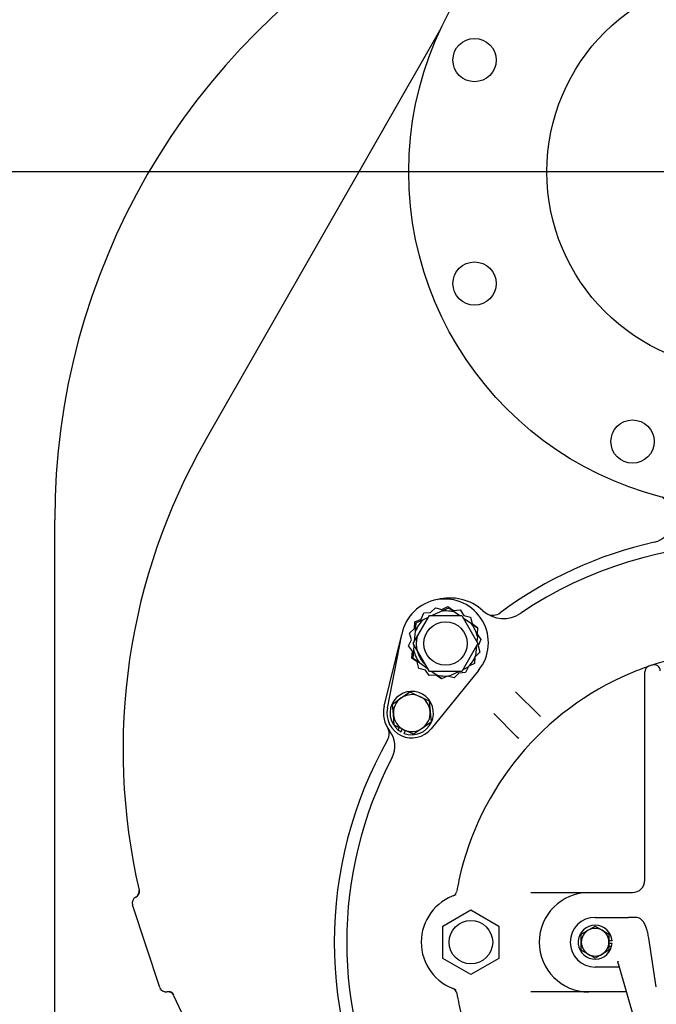
# Model space of a CAD drawing. Units: inches. Extents: x 0 to 17, y 0 to 11.
# Drawn here: x 3.3 to 4.9, y 4.4 to 6.9 of the extents above; entities that cross this region are included whole.
import ezdxf
from ezdxf import colors
from ezdxf.entities.mleader import LeaderData, LeaderLine
from ezdxf.enums import TextEntityAlignment as Align
from ezdxf.lldxf.tags import DXFTag
from ezdxf.math import Vec2, Vec3

# ---------------------------------------------------------------- set-up
doc = ezdxf.new("R2010")
doc.units = ezdxf.units.IN
doc.header["$MEASUREMENT"] = 0
for name, color, linetype in [('31871070_3', 7, 'Continuous'), ('31871073', 7, 'Continuous'), ('31871075', 7, 'Continuous'), ('38115551_1', 7, 'Continuous'), ('38224705_10000', 7, 'Continuous'), ('38243492_3', 7, 'Continuous'), ('38346625', 7, 'Continuous'), ('38421002', 7, 'Continuous'), ('38642603', 7, 'Continuous'), ('B0604_15991', 7, 'Continuous'), ('B08045_15991', 7, 'Continuous'), ('Default', 7, 'Continuous'), ('J06_15991', 7, 'Continuous'), ('J08_15991', 7, 'Continuous')]:
    doc.layers.add(name, color=color, linetype=linetype)
doc.styles.add('SEACAD_Arial', font='arial.ttf')
tags = doc.linetypes.add('CENTER2', pattern=[1.125, 0.75, -0.125, 0.125, -0.125]).pattern_tags.tags
tags[10:11] = [DXFTag(74, 4), DXFTag(75, 0), DXFTag(340, '0'), DXFTag(46, 0.0), DXFTag(50, 0.0), DXFTag(44, 0.0), DXFTag(45, 0.0)]
tags[8:9] = [DXFTag(74, 4), DXFTag(75, 0), DXFTag(340, '0'), DXFTag(46, 0.0), DXFTag(50, 0.0), DXFTag(44, 0.0), DXFTag(45, 0.0)]
tags[6:7] = [DXFTag(74, 4), DXFTag(75, 0), DXFTag(340, '0'), DXFTag(46, 0.0), DXFTag(50, 0.0), DXFTag(44, 0.0), DXFTag(45, 0.0)]
tags[4:5] = [DXFTag(74, 4), DXFTag(75, 0), DXFTag(340, '0'), DXFTag(46, 0.0), DXFTag(50, 0.0), DXFTag(44, 0.0), DXFTag(45, 0.0)]
doc.dimstyles.new('Outline', dxfattribs={"dimtxt": 0.015625, "dimasz": 0.03125, "dimexe": 0.007812, "dimexo": 0.007812, "dimgap": 0.003906, "dimtad": 0, "dimtih": 1, "dimtoh": 1, "dimlfac": 8, "dimzin": 4, "dimdsep": 46, "dimtxsty": 'SEACAD_Arial', "dimblk1": '_SE_FILLED', "dimblk2": '_SE_FILLED', "dimsah": 1, "dimcen": 0.007812, "dimadec": 0, "dimazin": 0, "dimtfac": 1, "dimtdec": 1, "dimtofl": 0, "dimtmove": 0, "dimatfit": 3, "dimfxl": 1, "dimtolj": 1, "dimtzin": 4, "dimarcsym": 0})

# ---------------------------------------------------------------- blocks, each defined once
blk = doc.blocks.new('SEANNOT_GROUP')
at = {"layer": 'Default', "color": 7, "linetype": 'CENTER2'}
for p, q in [((5.1667, 6.6353), (5.1667, 7.4791)), ((5.1667, 6.5728), (5.1667, 6.4478)), ((5.0417, 6.5103), (4.198, 6.5103)), ((5.2292, 6.5103), (5.1042, 6.5103)), ((5.2917, 6.5103), (6.1355, 6.5103)), ((5.1667, 6.3853), (5.1667, 5.5416))]:
    blk.add_line(p, q, dxfattribs=at)
blk = doc.blocks.new('SE')
at = {"layer": '31871070_3', "color": 7, "linetype": 'Continuous'}
for p, q in [((4.3813, 5.3944), (4.4047, 5.4053)), ((4.4047, 5.4053), (4.4234, 5.414)), ((4.4234, 5.414), (4.4403, 5.4021)), ((4.4403, 5.4021), (4.4512, 5.3945)), ((4.3398, 5.3555), (4.3416, 5.376)), ((4.3416, 5.376), (4.3603, 5.3847)), ((4.3603, 5.3847), (4.3724, 5.3903)), ((4.4593, 5.3888), (4.4804, 5.374)), ((4.4804, 5.374), (4.4959, 5.3631)), ((4.3375, 5.3298), (4.3398, 5.3555)), ((4.4954, 5.3416), (4.4942, 5.3283)), ((4.4958, 5.3459), (4.4954, 5.3416)), ((4.3336, 5.2861), (4.3354, 5.3067)), ((4.3354, 5.3067), (4.3366, 5.32)), ((4.4934, 5.3185), (4.4911, 5.2928)), ((4.3505, 5.2743), (4.3336, 5.2861)), ((4.4911, 5.2928), (4.491, 5.2919)), ((4.3716, 5.2595), (4.3505, 5.2743)), ((4.3906, 5.2461), (4.3796, 5.2538)), ((4.4495, 5.2538), (4.4261, 5.243)), ((4.4706, 5.2636), (4.4585, 5.258)), ((4.4715, 5.264), (4.4706, 5.2636)), ((4.4058, 5.2354), (4.3906, 5.2461)), ((4.4261, 5.243), (4.423, 5.2415))]:
    blk.add_line(p, q, dxfattribs=at)
for radius, start, end in [(0.0819, 72.3191, 97.5031), (0.0819, 132.3191, 157.5031), (0.0819, 12.3191, 37.5031), (0.0737, 165.2759, 227.5335), (0.0819, 192.3191, 217.5031), (0.0819, 312.3191, 337.5031), (0.0819, 252.3191, 277.5031)]:
    blk.add_arc((4.4154, 5.3241), radius, start, end, dxfattribs=at)
at = {"layer": '31871073', "color": 7, "linetype": 'Continuous'}
for p, q in [((4.3342, 5.3241), (4.3748, 5.3944)), ((4.3748, 5.3944), (4.456, 5.3944)), ((4.456, 5.3944), (4.4966, 5.3241)), ((4.3748, 5.2538), (4.3342, 5.3241)), ((4.4966, 5.3241), (4.456, 5.2538)), ((4.456, 5.2538), (4.3748, 5.2538))]:
    blk.add_line(p, q, dxfattribs=at)
blk.add_circle((4.4154, 5.3241), 0.0547, dxfattribs=at)
at = {"layer": '31871075', "color": 7, "linetype": 'Continuous'}
for p, q in [((4.4089, 4.6134), (4.4792, 4.654)), ((4.4792, 4.654), (4.5495, 4.6134)), ((4.4089, 4.5322), (4.4089, 4.6134)), ((4.5495, 4.6134), (4.5495, 4.5322)), ((4.4792, 4.4916), (4.4089, 4.5322)), ((4.5495, 4.5322), (4.4792, 4.4916))]:
    blk.add_line(p, q, dxfattribs=at)
blk.add_circle((4.4792, 4.5728), 0.0547, dxfattribs=at)
at = {"layer": '38115551_1', "color": 7, "linetype": 'Continuous'}
for p, q in [((4.3538, 5.3856), (4.361, 5.4009)), ((4.361, 5.4009), (4.3778, 5.4023)), ((4.3778, 5.4023), (4.3898, 5.4142)), ((4.3898, 5.4142), (4.406, 5.4099)), ((4.406, 5.4099), (4.4213, 5.417)), ((4.4213, 5.417), (4.4351, 5.4073)), ((4.4351, 5.4073), (4.452, 5.4087)), ((4.452, 5.4087), (4.4616, 5.3949)), ((4.337, 5.3617), (4.3385, 5.3785)), ((4.3385, 5.3785), (4.3538, 5.3856)), ((4.4616, 5.3949), (4.4779, 5.3905)), ((4.4779, 5.3905), (4.4822, 5.3742)), ((4.4822, 5.3742), (4.496, 5.3645)), ((4.3251, 5.3498), (4.337, 5.3617)), ((4.3294, 5.3335), (4.3251, 5.3498)), ((4.496, 5.3645), (4.4946, 5.3477)), ((4.2691, 5.1611), (4.3053, 5.347)), ((4.3223, 5.3182), (4.3294, 5.3335)), ((4.4946, 5.3477), (4.5042, 5.3338)), ((4.5042, 5.3338), (4.4971, 5.3186)), ((4.3319, 5.3044), (4.3223, 5.3182)), ((4.3304, 5.2876), (4.3319, 5.3044)), ((4.5014, 5.3023), (4.4905, 5.2914)), ((4.4971, 5.3186), (4.5014, 5.3023)), ((4.3443, 5.2779), (4.3304, 5.2876)), ((4.3486, 5.2616), (4.3443, 5.2779)), ((4.4893, 5.2888), (4.4879, 5.2735)), ((4.3649, 5.2572), (4.3486, 5.2616)), ((4.3745, 5.2433), (4.3649, 5.2572)), ((4.4985, 5.2566), (4.3789, 5.1097)), ((4.4655, 5.2512), (4.4487, 5.2497)), ((4.4719, 5.2648), (4.4655, 5.2512)), ((4.4879, 5.2735), (4.4743, 5.2672)), ((4.3913, 5.2448), (4.3745, 5.2433)), ((4.4051, 5.2351), (4.3913, 5.2448)), ((4.4204, 5.2422), (4.4051, 5.2351)), ((4.4367, 5.2378), (4.4204, 5.2422)), ((4.4487, 5.2497), (4.4367, 5.2378))]:
    blk.add_line(p, q, dxfattribs=at)
for centre, radius, start, end in [((4.4132, 5.326), 0.11, 320.8356, 168.9866), ((4.3304, 5.1491), 0.0625, 168.9866, 320.8356)]:
    blk.add_arc(centre, radius, start, end, dxfattribs=at)
at = {"layer": '38224705_10000', "color": 7, "linetype": 'Continuous'}
for p, q in [((3.8106, 5.8336), (4.4014, 6.8655)), ((3.4324, 4.1183), (3.4324, 5.6353)), ((3.6363, 4.6862), (3.636, 4.686)), ((3.6967, 4.4589), (3.6281, 4.6672)), ((3.6982, 4.4543), (3.6978, 4.4553)), ((3.7142, 4.4484), (3.7144, 4.4485))]:
    blk.add_line(p, q, dxfattribs=at)
for centre, radius, start, end in [((5.1667, 5.6353), 1.7344, 119.9295, 180), ((5.1667, 5.0572), 1.5626, 150.2096, 193.072), ((4.9264, 5.6398), 0.0625, 282.693, 56.7783), ((5.1667, 4.5728), 1.0313, 102.693, 126.5464), ((4.534, 5.4264), 0.0312, 245.2781, 306.5464), ((4.2426, 5.0971), 0.0312, 330.4309, 22.5415), ((5.1667, 4.5728), 1.0313, 150.4309, 209.5691), ((3.6429, 4.6721), 0.0156, 116.1973, 198.2277), ((3.6429, 4.6721), 0.0156, 115.6319, 136.1515), ((3.6294, 4.7002), 0.0156, 295.6319, 13.072), ((3.629, 4.7012), 0.0167, 295.7257, 9.7609), ((3.7115, 4.4638), 0.0156, 198.2479, 279.8643), ((3.7115, 4.4638), 0.0156, 259.8117, 280.3751), ((3.7171, 4.433), 0.0156, 23.2958, 100.3751), ((3.7174, 4.432), 0.0167, 26.6148, 100.2963), ((5.1667, 5.0572), 1.5626, 203.2958, 258.2368)]:
    blk.add_arc(centre, radius, start, end, dxfattribs=at)
blk.add_ellipse((3.7115, 4.4638), major_axis=(0.0148, 0.0049), ratio=0.999965, start_param=3.136427, end_param=4.5596, dxfattribs=at)
at = {"layer": '38243492_3', "color": 7, "linetype": 'Continuous'}
for p, q in [((4.2612, 5.1661), (4.3046, 5.3433)), ((4.5916, 5.2027), (4.6506, 5.1437)), ((4.5958, 5.0889), (4.5368, 5.1479)), ((4.6506, 5.1437), (4.6544, 5.1401))]:
    blk.add_line(p, q, dxfattribs=at)
for centre, radius, start, end in [((5.1667, 4.5728), 1, 55.8165, 124.1835), ((4.426, 5.3135), 0.125, 48.0732, 104.9522), ((4.5613, 5.4642), 0.0775, 228.0732, 304.1835), ((5.1667, 4.5728), 0.7344, 104.4904, 108.3312), ((5.1667, 4.5728), 0.7344, 109.0669, 113.0145), ((4.3304, 5.1491), 0.0713, 166.2366, 218.4152), ((4.2256, 5.066), 0.0625, 332.3426, 38.4152), ((4.0512, 4.5445), 0.7701, 44.6137, 44.9919), ((5.1667, 4.5728), 1, 152.3426, 207.6574), ((5.1667, 4.5728), 0.7344, 167.7223, 169.9624), ((5.1667, 4.5728), 0.7344, 190.0376, 192.2777)]:
    blk.add_arc(centre, radius, start, end, dxfattribs=at)
at = {"layer": '38346625', "color": 7, "linetype": 'Continuous'}
for p, q in [((4.9167, 5.2023), (4.9167, 5.2527)), ((4.9167, 4.7291), (4.9167, 5.2023)), ((4.6302, 4.6978), (4.7761, 4.6978)), ((4.7761, 4.6978), (4.8855, 4.6978)), ((4.7761, 4.4478), (4.6302, 4.4478)), ((4.8703, 4.4478), (4.7761, 4.4478))]:
    blk.add_line(p, q, dxfattribs=at)
for centre, radius, start, end in [((5.1667, 4.5728), 0.7344, 104.4904, 108.3312), ((5.1667, 4.5728), 0.7344, 109.0669, 113.0145), ((4.9317, 5.2527), 0.015, 109.0669, 180), ((5.1667, 4.5728), 0.7344, 108.3312, 109.0669), ((4.9405, 5.2557), 0.015, 0, 108.3312), ((5.1667, 4.5728), 0.7344, 113.0145, 167.7223), ((5.1667, 4.5728), 0.7344, 167.7223, 169.9624), ((4.8855, 4.7291), 0.0312, 270, 0), ((4.4792, 4.5728), 0.125, 107.5041, 252.4959), ((4.4288, 4.7034), 0.015, 291.1023, 349.9624), ((4.4792, 4.5728), 0.125, 109.9869, 111.1023), ((4.7761, 4.5728), 0.125, 90, 270), ((4.4288, 4.4422), 0.015, 10.0376, 68.8977), ((5.1667, 4.5728), 0.7344, 190.0376, 192.2777), ((5.1667, 4.5728), 0.7344, 192.2777, 246.9855)]:
    blk.add_arc(centre, radius, start, end, dxfattribs=at)
at = {"layer": '38421002', "color": 7, "linetype": 'Continuous'}
for p, q in [((4.7917, 4.6353), (4.8348, 4.6353)), ((4.8348, 4.6353), (4.8638, 4.6353)), ((4.8638, 4.6353), (4.8759, 4.6353)), ((4.8933, 4.6353), (4.8759, 4.6353)), ((4.9454, 4.4603), (4.9264, 4.5832)), ((4.8348, 4.5103), (4.7917, 4.5103)), ((4.8522, 4.5103), (4.8348, 4.5103)), ((4.8493, 4.5253), (4.8492, 4.5247)), ((4.8496, 4.5192), (4.8919, 4.3734))]:
    blk.add_line(p, q, dxfattribs=at)
blk.add_arc((4.7917, 4.5728), 0.0625, 90, 270, dxfattribs=at)
for points, knots in [([(4.9264, 4.5832), (4.926, 4.5857), (4.925, 4.592), (4.9226, 4.6024), (4.9191, 4.6131), (4.9149, 4.6217), (4.9099, 4.6282), (4.9043, 4.6326), (4.8984, 4.635), (4.8949, 4.6352), (4.8933, 4.6353)], [0, 0, 0, 0, 0.081972, 0.242043, 0.407185, 0.582676, 0.719449, 0.83211, 0.93632, 1, 1, 1, 1]), ([(4.8496, 4.5192), (4.8496, 4.5192), (4.8496, 4.5193), (4.8493, 4.5202), (4.8492, 4.5211), (4.8491, 4.5225), (4.849, 4.5229), (4.8491, 4.5236), (4.8491, 4.5238), (4.8491, 4.5243), (4.8491, 4.5245), (4.8492, 4.5247)], [0.7413592, 0.7413592, 0.7413592, 0.7413592, 0.75, 0.75, 0.875, 0.875, 0.9375, 0.9375, 0.96875, 0.96875, 1, 1, 1, 1])]:
    blk.add_open_spline(points, degree=3, knots=knots, dxfattribs=at)
at = {"layer": '38642603', "color": 7, "linetype": 'Continuous'}
for centre, radius in [((5.1667, 6.5103), 0.8438), ((5.1667, 6.5103), 0.4963), ((4.4883, 6.7914), 0.0544), ((4.4883, 6.2293), 0.0544), ((4.8857, 5.8319), 0.0544)]:
    blk.add_circle(centre, radius, dxfattribs=at)
at = {"layer": 'B0604_15991', "color": 7, "linetype": 'Continuous'}
for p, q in [((4.7743, 4.603), (4.7917, 4.613)), ((4.7917, 4.613), (4.8091, 4.603)), ((4.7569, 4.5929), (4.7743, 4.603)), ((4.7569, 4.5728), (4.7569, 4.5929)), ((4.8091, 4.603), (4.8265, 4.5929)), ((4.8265, 4.5929), (4.8265, 4.5728)), ((4.7569, 4.5527), (4.7569, 4.5728)), ((4.8265, 4.5728), (4.8265, 4.5527)), ((4.7743, 4.5427), (4.7569, 4.5527)), ((4.7917, 4.5327), (4.7743, 4.5427)), ((4.8091, 4.5427), (4.7917, 4.5327)), ((4.8265, 4.5527), (4.8091, 4.5427))]:
    blk.add_line(p, q, dxfattribs=at)
for start, end in [(60, 120), (120, 180), (0, 60), (180, 240), (300, 360), (240, 300)]:
    blk.add_arc((4.7917, 4.5728), 0.0348, start, end, dxfattribs=at)
at = {"layer": 'B08045_15991', "color": 7, "linetype": 'Continuous'}
for p, q in [((4.3039, 5.1872), (4.3258, 5.2026)), ((4.3258, 5.2026), (4.3501, 5.1912)), ((4.2819, 5.1719), (4.3039, 5.1872)), ((4.3501, 5.1912), (4.3744, 5.1798)), ((4.3744, 5.1798), (4.3767, 5.1531)), ((4.2842, 5.1452), (4.2819, 5.1719)), ((4.3767, 5.1531), (4.379, 5.1264)), ((4.2865, 5.1185), (4.2842, 5.1452)), ((4.379, 5.1264), (4.357, 5.1111)), ((4.3107, 5.1071), (4.2865, 5.1185)), ((4.335, 5.0957), (4.3107, 5.1071)), ((4.357, 5.1111), (4.335, 5.0957))]:
    blk.add_line(p, q, dxfattribs=at)
for start, end in [(124.9111, 184.9111), (64.9111, 124.9111), (4.9111, 64.9111), (304.9111, 4.9111), (184.9111, 244.9111), (244.9111, 304.9111)]:
    blk.add_arc((4.3304, 5.1491), 0.0464, start, end, dxfattribs=at)
at = {"layer": 'J06_15991', "color": 7, "linetype": 'Continuous'}
for p, q in [((4.8343, 4.5762), (4.8265, 4.5762)), ((4.8343, 4.5694), (4.8265, 4.5694)), ((4.8265, 4.5627), (4.8332, 4.5627))]:
    blk.add_line(p, q, dxfattribs=at)
for start, end in [(4.5575, 346.2091), (346.2091, 355.4425)]:
    blk.add_arc((4.7917, 4.5728), 0.0427, start, end, dxfattribs=at)
at = {"layer": 'J08_15991', "color": 7, "linetype": 'Continuous'}
for p, q in [((4.2985, 5.1128), (4.2958, 5.107)), ((4.3033, 5.1018), (4.3067, 5.109)), ((4.3115, 5.098), (4.3148, 5.1052))]:
    blk.add_line(p, q, dxfattribs=at)
for start, end in [(249.653, 230.5517), (230.5517, 240.1692)]:
    blk.add_arc((4.3304, 5.1491), 0.0546, start, end, dxfattribs=at)
blk = doc.blocks.new('DMBLK12')
at = {"layer": 'Default', "linetype": 'Continuous'}
for points in [[(2.644, 6.2603), (2.7273, 6.2603), (2.6856, 6.5103)], [(2.644, 3.1978), (2.6856, 2.9478), (2.7273, 3.1978)]]:
    blk.add_hatch(color=7, dxfattribs=at).paths.add_polyline_path(points)
at = {"layer": 'Default', "color": 7, "linetype": 'Continuous'}
for p, q in [((4.2605, 6.5103), (2.6231, 6.5103)), ((2.6856, 4.9478), (2.6856, 6.5103)), ((2.6856, 2.9478), (2.6856, 4.5103)), ((3.4167, 2.9478), (2.6231, 2.9478))]:
    blk.add_line(p, q, dxfattribs=at)
at = {"layer": 'Default', "color": 7, "linetype": 'Continuous', "style": 'SEACAD_Arial'}
for s, p in [('28.50', (2.4655, 4.8853)), ('[', (2.3541, 4.6978)), (']', (2.9682, 4.6978)), ('723,9', (2.4655, 4.6978))]:
    blk.add_text(s, height=0.125, dxfattribs=at).set_placement(p, align=Align.TOP_LEFT)
blk = doc.blocks.new('_SE_FILLED')
at = {"color": 0}
blk.add_line((0, 0), (-1, 0), dxfattribs=at)
blk.add_solid([(0, 0), (-1, -0.1665), (-1, 0.1665), (0, 0)], dxfattribs=at)
blk = doc.blocks.new('DMBLK13')
at = {"layer": 'Default', "linetype": 'Continuous'}
for points in [[(2.0241, 7.4211), (2.1074, 7.4211), (2.0658, 7.6711)], [(2.0241, 3.1978), (2.0658, 2.9478), (2.1074, 3.1978)]]:
    blk.add_hatch(color=7, dxfattribs=at).paths.add_polyline_path(points)
at = {"layer": 'Default', "color": 7, "linetype": 'Continuous'}
for p, q in [((4.3161, 7.6711), (2.0033, 7.6711)), ((2.0658, 5.5282), (2.0658, 7.6711)), ((2.0658, 2.9478), (2.0658, 5.0907)), ((3.3699, 2.9478), (2.0033, 2.9478))]:
    blk.add_line(p, q, dxfattribs=at)
at = {"layer": 'Default', "color": 7, "linetype": 'Continuous', "style": 'SEACAD_Arial'}
for s, p in [('37.79', (1.8457, 5.4657)), ('[', (1.7342, 5.2782)), ('959,8', (1.8457, 5.2782)), (']', (2.3484, 5.2782))]:
    blk.add_text(s, height=0.125, dxfattribs=at).set_placement(p, align=Align.TOP_LEFT)
blk = doc.blocks.new('_Dot')
at = {"color": 0, "linetype": 'ByBlock', "lineweight": -2}
blk.add_line((-0.5, 0), (-1, 0), dxfattribs=at)
at = {"color": 0, "linetype": 'ByBlock', "const_width": 0.5}
blk.add_lwpolyline([(-0.25, 0, 1), (0.25, 0, 1)], format="xyb", close=True, dxfattribs=at)

msp = doc.modelspace()

# ---------------------------------------------------------------- block references
at = {"layer": 'Default'}
for name in ['SE', 'SEANNOT_GROUP']:
    msp.add_blockref(name, (0, 0), dxfattribs=at)

# ---------------------------------------------------------------- dimensions: what is measured, and where the dimension line sits
at = {"layer": 'Default', "color": 7, "linetype": 'Continuous'}
for base, p2, picture, middle in [((2.0658, 7.6711), (4.5574, 7.6711), 'DMBLK13', (2.0658, 5.3095)), ((2.6856, 6.5103), (4.323, 6.5103), 'DMBLK12', (2.6856, 4.7291))]:
    dim = msp.add_linear_dim(base=base, p1=(3.4792, 2.9478), p2=p2, angle=90, text='\\A1;<>', dimstyle='Outline', override={"dimtxt": 0.125, "dimasz": 0.25, "dimexe": 0.0625, "dimexo": 0.0625, "dimgap": 0.03125, "dimpost": '\\X', "dimcen": 0.0625}, dxfattribs=at)
    dim.commit()
    dim.dimension.update_dxf_attribs({"geometry": picture, "text_midpoint": middle, "dimtype": 160})

# ---------------------------------------------------------------- leaders
ml = msp.add_multileader_mtext('Standard', dxfattribs=at)
ml.set_content('{\\pxsm0.9;\\fMicrosoft Sans Serif|b0||i0||c0|p34;\\W1.;19034\\P}', color=256)
ml.set_leader_properties()
ml.set_arrow_properties(name='DOT')
ml.build(insert=Vec2(0, 0))
ml.multileader.update_dxf_attribs({"leader_type": 0, "dogleg_length": 0, "arrow_head_size": 0.188})
ctx = ml.context
ctx.base_point, ctx.char_height, ctx.arrow_head_size, ctx.landing_gap_size = Vec3(10.0962, 10.4426), 0.188, 0.188, 0.094
ctx.text_align_type = 1
notes = []
notes.append((ctx, [(0, (0, 0, 0), (0, 0), (1, 0), 1, [])]))
ctx.mtext.insert, ctx.mtext.alignment = Vec3(10.5308, 10.5382), 2
ml = msp.add_multileader_mtext('Standard', dxfattribs=at)
ml.set_content('{\\pxsm0.9;\\fHelvetica-Narrow|b0||i0||c0|p34;\\W1.;1\\P}', color=256)
ml.set_leader_properties()
ml.set_arrow_properties(name='DOT')
ml.build(insert=Vec2(0, 0))
ml.multileader.update_dxf_attribs({"leader_type": 0, "dogleg_length": 0, "arrow_head_size": 0.09})
ctx = ml.context
ctx.base_point, ctx.char_height, ctx.arrow_head_size, ctx.landing_gap_size = Vec3(11.9878, 10.3932), 0.09, 0.09, 0.045
notes.append((ctx, [(0, (0, 0, 0), (0, 0), (1, 0), 1, [])]))
ctx.mtext.insert = Vec3(12.0778, 10.4382)
ml = msp.add_multileader_mtext('Standard', dxfattribs=at)
ml.set_content('{\\pxsm0.9;\\fHelvetica-Narrow|b0||i0||c0|p34;\\W1.;1\\P}', color=256)
ml.set_leader_properties()
ml.set_arrow_properties(name='DOT')
ml.build(insert=Vec2(0, 0))
ml.multileader.update_dxf_attribs({"leader_type": 0, "dogleg_length": 0, "arrow_head_size": 0.09})
ctx = ml.context
ctx.base_point, ctx.char_height, ctx.arrow_head_size, ctx.landing_gap_size = Vec3(11.6315, 10.3903), 0.09, 0.09, 0.045
notes.append((ctx, [(0, (0, 0, 0), (0, 0), (1, 0), 1, [])]))
ctx.mtext.insert = Vec3(11.7215, 10.4353)
for ctx, leaders in notes:
    for number, flags, end, landing, length, lines in leaders:
        leader = LeaderData()
        leader.index, (leader.has_last_leader_line, leader.has_dogleg_vector, leader.attachment_direction) = number, flags
        leader.last_leader_point, leader.dogleg_vector, leader.dogleg_length = Vec3(end), Vec3(landing), length
        for number, points, colour, breaks in lines:
            line = LeaderLine()
            line.index, line.vertices, line.color, line.breaks = number, Vec3.list(points), colors.encode_raw_color(colour), breaks
            leader.lines.append(line)
        ctx.leaders.append(leader)

doc.saveas('drawing.dxf')
